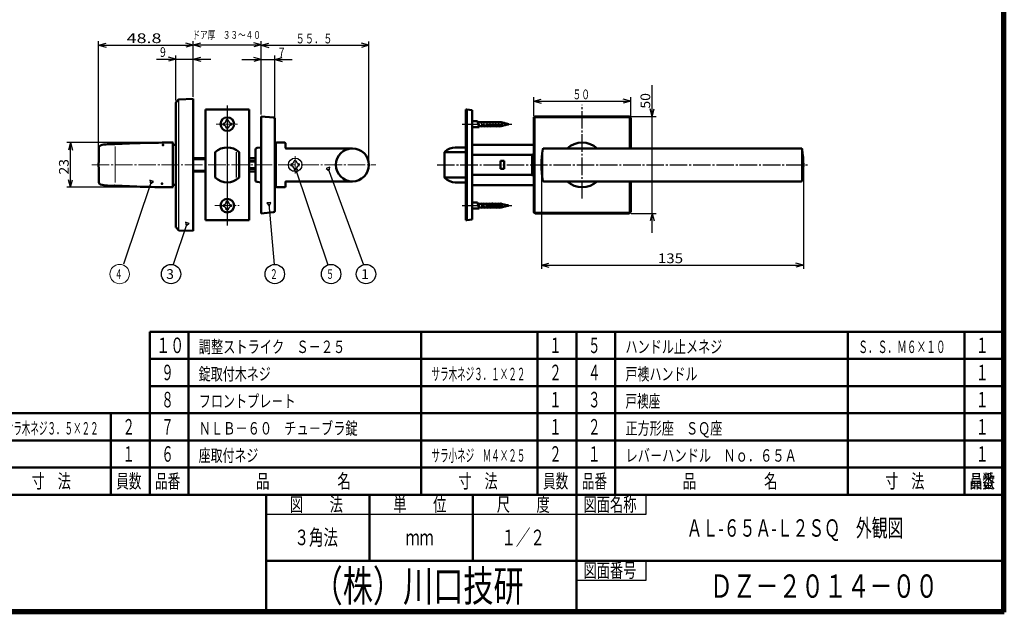
# Model space of a CAD drawing. Extents: x -811 to 831, y -277 to 277.
# Drawn here: x 323 to 831, y -277 to 29 of the extents above; entities that cross this region are included whole.
import ezdxf
from ezdxf.enums import TextEntityAlignment as Align

# ---------------------------------------------------------------- set-up
doc = ezdxf.new("R2010")
doc.units = 0
doc.header["$MEASUREMENT"] = 0
doc.linetypes.add('CENTER', pattern=[12, 9, -1, 1, -1])
for name, color, linetype in [('1', 2, 'CONTINUOUS'), ('2', 3, 'CONTINUOUS'), ('3', 4, 'CONTINUOUS')]:
    doc.layers.add(name, color=color, linetype=linetype)
doc.styles.get("Standard").update_dxf_attribs({"font": 'txt', "bigfont": 'BIGFONT'})
doc.dimstyles.get("Standard").update_dxf_attribs({"dimscale": 2, "dimtxt": 2.5, "dimasz": 2, "dimexe": 2, "dimexo": 0.5, "dimgap": 0.5, "dimtad": 1, "dimzin": 0, "dimdsep": 46, "dimtxsty": 'STANDARD', "dimcen": 0.09, "dimadec": 0, "dimazin": 0, "dimtfac": 1, "dimtdec": 4, "dimtofl": 0, "dimtmove": 0, "dimatfit": 3, "dimfxl": 1, "dimtolj": 1, "dimtzin": 0, "dimarcsym": 0})

# ---------------------------------------------------------------- blocks, each defined once
blk = doc.blocks.new('*D24')
at = {"layer": '2', "lineweight": 25}
for p, q in [((403.499999, -12.886196), (403.499999, 10.438873)), ((412.499999, -11.000026), (412.499999, 10.438873)), ((393.499999, 8.438873), (421.499999, 8.438873)), ((403.499999, 8.438873), (399.636296, 9.474149)), ((403.499999, 8.438873), (399.636296, 7.403597)), ((412.499999, 8.438873), (416.363702, 9.474149)), ((412.499999, 8.438873), (416.363702, 7.403597))]:
    blk.add_line(p, q, dxfattribs=at)
at = {"layer": '2', "lineweight": 25, "width": 2}
blk.add_text('9', height=5, dxfattribs=at).set_placement((395.326118, 9.634495), (398.326118, 9.634495), align=Align.FIT)
blk = doc.blocks.new('*D25')
at = {"layer": '2', "lineweight": 25}
for p, q in [((412.499999, -2.900026), (412.499999, 17.80801)), ((412.499999, 15.80801), (416.363702, 16.843286)), ((412.499999, 15.80801), (416.363702, 14.772734)), ((412.499999, 15.80801), (447.499999, 15.80801)), ((447.499999, 15.80801), (443.636296, 16.843286)), ((447.499999, 15.80801), (443.636296, 14.772734)), ((447.499999, -11.900026), (447.499999, 17.80801))]:
    blk.add_line(p, q, dxfattribs=at)
blk = doc.blocks.new('*D38')
at = {"layer": '2', "lineweight": 25}
for p, q in [((447.499999, -20.000026), (447.499999, 10.375072)), ((454.499999, -21.345512), (454.499999, 10.375072)), ((437.499999, 8.375072), (463.499999, 8.375072)), ((447.499999, 8.375072), (443.636296, 9.410349)), ((447.499999, 8.375072), (443.636296, 7.339796)), ((454.499999, 8.375072), (458.363702, 9.410349)), ((454.499999, 8.375072), (458.363702, 7.339796))]:
    blk.add_line(p, q, dxfattribs=at)
at = {"layer": '2', "lineweight": 25, "width": 2}
blk.add_text('7', height=5, dxfattribs=at).set_placement((456.499999, 9.375072), (459.499999, 9.375072), align=Align.FIT)
blk = doc.blocks.new('*D39')
at = {"layer": '2', "lineweight": 25}
for p, q in [((649.055799, -81.000026), (649.055799, -5.000026)), ((649.055799, -21.000026), (648.020523, -17.136322)), ((649.055799, -21.000026), (650.091075, -17.136322)), ((638.199962, -21.000026), (651.055799, -21.000026)), ((638.199962, -71.000026), (651.055799, -71.000026)), ((649.055799, -71.000026), (648.020523, -74.863729)), ((649.055799, -71.000026), (650.091075, -74.863729))]:
    blk.add_line(p, q, dxfattribs=at)
at = {"layer": '2', "lineweight": 25, "width": 2}
blk.add_text('50', height=5, rotation=90, dxfattribs=at).set_placement((648.055799, -17.000026), (648.055799, -9.000026), align=Align.FIT)
blk = doc.blocks.new('*D40')
at = {"layer": '2', "lineweight": 25}
for p, q in [((400.499999, -34.500026), (347.25452, -34.500026)), ((349.25452, -34.500026), (348.219244, -38.363729)), ((349.25452, -57.500026), (349.25452, -34.500026)), ((349.25452, -34.500026), (350.289797, -38.363729)), ((349.25452, -57.500026), (348.219244, -53.636322)), ((349.25452, -57.500026), (350.289797, -53.636322)), ((400.499999, -57.500026), (347.25452, -57.500026))]:
    blk.add_line(p, q, dxfattribs=at)
at = {"layer": '2', "lineweight": 25, "width": 2}
blk.add_text('23', height=5, rotation=90, dxfattribs=at).set_placement((348.25452, -51.000026), (348.25452, -43.000026), align=Align.FIT)
blk = doc.blocks.new('*D41')
at = {"layer": '2', "lineweight": 25}
for p, q in [((363.699999, -36.900026), (363.699999, 17.776557)), ((363.699999, 15.776557), (367.563702, 16.811833)), ((363.699999, 15.776557), (367.563702, 14.74128)), ((363.699999, 15.776557), (412.499999, 15.776557)), ((412.499999, 15.776557), (408.636296, 16.811833)), ((412.499999, 15.776557), (408.636296, 14.74128)), ((412.499999, -2.900026), (412.499999, 17.776557))]:
    blk.add_line(p, q, dxfattribs=at)
at = {"layer": '2', "lineweight": 25, "width": 2}
blk.add_text('48.8', height=5, dxfattribs=at).set_placement((378.099999, 16.776557), (396.099999, 16.776557), align=Align.FIT)
blk = doc.blocks.new('*D72')
at = {"layer": '2', "lineweight": 25}
for p, q in [((591.999962, -47.000026), (591.999962, -99.649002)), ((726.999962, -47.000026), (726.999962, -99.649002)), ((591.999962, -97.649002), (595.863666, -96.613726)), ((591.999962, -97.649002), (595.863666, -98.684278)), ((591.999962, -97.649002), (726.999962, -97.649002)), ((726.999962, -97.649002), (723.136259, -96.613726)), ((726.999962, -97.649002), (723.136259, -98.684278))]:
    blk.add_line(p, q, dxfattribs=at)
at = {"layer": '2', "lineweight": 25, "width": 2}
blk.add_text('135', height=5, dxfattribs=at).set_placement((651.999962, -96.649002), (664.999962, -96.649002), align=Align.FIT)
blk = doc.blocks.new('*D76')
at = {"layer": '2', "lineweight": 25}
for p, q in [((587.999962, -20.800026), (587.999962, -11.159275)), ((587.999962, -13.159275), (591.863666, -12.123999)), ((587.999962, -13.159275), (591.863666, -14.194551)), ((587.999962, -13.159275), (637.999962, -13.159275)), ((637.999962, -13.159275), (634.136259, -12.123999)), ((637.999962, -13.159275), (634.136259, -14.194551)), ((637.999962, -20.800026), (637.999962, -11.159275))]:
    blk.add_line(p, q, dxfattribs=at)
blk.add_text('５０', height=5, dxfattribs=at).set_placement((607.999962, -12.159275), (616.999962, -12.159275), align=Align.FIT)

msp = doc.modelspace()

# ---------------------------------------------------------------- linework, layer by layer
at = {"layer": '1', "lineweight": 50}
for p, q in [((403.499999, -78.113856), (403.499999, -13.886196)), ((404.916438, -12.345492), (403.587867, -13.674063)), ((412.499999, -12.000026), (405.1181, -12.257807)), ((412.499999, -80.000026), (412.499999, -12.000026)), ((418.749999, -17.500026), (418.749999, -74.500026)), ((418.749999, -17.500026), (441.249999, -17.500026)), ((441.249999, -17.500026), (441.249999, -74.500026)), ((552.999962, -17.500026), (553.499962, -17.500026)), ((552.999962, -74.500026), (552.999962, -17.500026)), ((553.499962, -74.500026), (553.499962, -17.500026)), ((553.499962, -17.500026), (556.199962, -17.800026)), ((556.199962, -74.200026), (556.199962, -17.800026)), ((447.499999, -71.000026), (447.499999, -21.000026)), ((447.499999, -21.000026), (453.769724, -21.548556)), ((454.499999, -22.345512), (454.499999, -69.65454)), ((556.199962, -23.450026), (558.999962, -23.450026)), ((558.999962, -23.450026), (559.830605, -26.550026)), ((559.147334, -24.000026), (571.183364, -24.000026)), ((574.915415, -25.000026), (571.183364, -24.000026)), ((574.915415, -25.000026), (571.183364, -26.000026)), ((587.999962, -70.200026), (587.999962, -21.800026)), ((588.799962, -21.000026), (637.199962, -21.000026)), ((637.999962, -37.500026), (637.999962, -21.800026)), ((556.199962, -26.550026), (559.830605, -26.550026)), ((559.683233, -26.000026), (571.183364, -26.000026)), ((401.999999, -56.99981), (401.999999, -35.000241)), ((454.999999, -57.000026), (454.999999, -35.000026)), ((459.699999, -34.500026), (455.499999, -34.500026)), ((459.999999, -34.800026), (459.999999, -37.200026)), ((402.499999, -35.750026), (403.499999, -35.750026)), ((423.799999, -39.476223), (423.799999, -52.523828)), ((436.199999, -52.523828), (436.199999, -39.476223)), ((444.499999, -38.178823), (444.499999, -53.821229)), ((447.499999, -37.000026), (445.412844, -37.182629)), ((454.999999, -35.750026), (454.499999, -35.750026)), ((494.499999, -37.500026), (460.299999, -37.500026)), ((541.999962, -52.128695), (541.999962, -39.871356)), ((542.373322, -39.476223), (552.999962, -39.476223)), ((552.999962, -37.000026), (547.499962, -37.000026)), ((556.199962, -35.600026), (587.999962, -35.600026)), ((587.999962, -40.426051), (587.504439, -40.633437)), ((593.150704, -37.500026), (725.84922, -37.500026)), ((412.499999, -42.500026), (418.749999, -42.500026)), ((412.499999, -43.000026), (418.749999, -43.000026)), ((441.249999, -42.500026), (444.499999, -42.500026)), ((444.499999, -44.000026), (441.249999, -44.000026)), ((586.732295, -40.7885), (556.199962, -40.7885)), ((570.799962, -44.000026), (572.799962, -44.000026)), ((570.799962, -48.000026), (570.799962, -44.000026)), ((572.799962, -48.000026), (572.799962, -44.000026)), ((587.133937, -51.211551), (587.133937, -40.7885)), ((418.749999, -49.000026), (412.499999, -49.000026)), ((412.499999, -49.500026), (418.749999, -49.500026)), ((444.499999, -48.000026), (441.249999, -48.000026)), ((441.249999, -49.500026), (444.499999, -49.500026)), ((572.799962, -48.000026), (570.799962, -48.000026)), ((447.499999, -55.000026), (445.412844, -54.817423)), ((459.999999, -54.800026), (459.999999, -57.200026)), ((494.499999, -54.500026), (460.299999, -54.500026)), ((542.561318, -52.523828), (552.999962, -52.523828)), ((552.999962, -55.000026), (547.499962, -55.000026)), ((586.732295, -51.211551), (556.199962, -51.211551)), ((587.999962, -51.574001), (587.504439, -51.366614)), ((593.150704, -54.500026), (725.84922, -54.500026)), ((637.999962, -70.200026), (637.999962, -54.500026)), ((402.499999, -56.250026), (403.499999, -56.250026)), ((454.999999, -56.250026), (454.499999, -56.250026)), ((459.699999, -57.500026), (455.499999, -57.500026)), ((556.199962, -56.400026), (587.999962, -56.400026)), ((556.199962, -65.450026), (558.999962, -65.450026)), ((558.999962, -65.450026), (559.830605, -68.550026)), ((447.499999, -71.000026), (453.769724, -70.451496)), ((556.199962, -68.550026), (559.830605, -68.550026)), ((559.147334, -66.000026), (571.183364, -66.000026)), ((559.683233, -68.000026), (571.183364, -68.000026)), ((574.915415, -67.000026), (571.183364, -66.000026)), ((574.915415, -67.000026), (571.183364, -68.000026)), ((588.799962, -71.000026), (637.199962, -71.000026)), ((418.749999, -74.500026), (441.249999, -74.500026)), ((552.999962, -74.500026), (553.499962, -74.500026)), ((553.499962, -74.500026), (556.199962, -74.200026)), ((404.916438, -79.654559), (403.587867, -78.325988)), ((412.499999, -80.000026), (405.1181, -79.742244))]:
    msp.add_line(p, q, dxfattribs=at)
at = {"layer": '1', "lineweight": 25}
for p, q in [((404.999999, -79.713479), (404.999999, -12.286572)), ((429.999999, -15.437247), (429.999999, -77.194184)), ((427.849999, -24.508597), (427.849999, -25.000026)), ((427.849999, -25.491454), (427.849999, -25.000026)), ((429.999999, -22.850026), (429.508571, -22.850026)), ((429.999999, -22.850026), (430.491428, -22.850026)), ((432.149999, -24.508597), (432.149999, -25.000026)), ((432.149999, -25.491454), (432.149999, -25.000026)), ((560.499962, -23.450026), (561.330605, -26.550026)), ((561.999962, -23.450026), (562.830605, -26.550026)), ((563.499962, -23.450026), (564.330605, -26.550026)), ((564.999962, -23.450026), (565.830605, -26.550026)), ((566.499962, -23.450026), (567.330605, -26.550026)), ((567.999962, -23.450026), (568.830605, -26.550026)), ((569.499962, -23.450026), (570.330605, -26.550026)), ((570.999962, -23.450026), (571.784821, -26.379158)), ((572.611144, -23.86496), (573.18434, -26.004158)), ((574.227169, -24.297973), (574.583859, -25.629158)), ((588.612362, -22.112447), (588.612362, -69.887605)), ((589.112362, -21.612447), (636.887562, -21.612447)), ((637.387562, -37.500026), (637.387562, -22.112447)), ((429.999999, -27.150026), (429.508571, -27.150026)), ((429.999999, -27.150026), (430.491428, -27.150026)), ((434.699999, -52.523828), (434.699999, -39.476223)), ((592.727759, -53.958533), (592.727759, -37.843535)), ((726.272165, -54.500026), (726.272165, -37.500026)), ((441.249999, -44.500026), (444.499999, -44.500026)), ((462.899999, -45.500026), (462.899999, -46.000026)), ((464.999999, -43.900026), (464.499999, -43.900026)), ((464.999999, -43.900026), (465.499999, -43.900026)), ((467.099999, -45.500026), (467.099999, -46.000026)), ((444.499999, -47.500026), (441.249999, -47.500026)), ((462.899999, -46.500026), (462.899999, -46.000026)), ((464.999999, -48.100026), (464.499999, -48.100026)), ((464.999999, -48.100026), (465.499999, -48.100026)), ((467.099999, -46.500026), (467.099999, -46.000026)), ((637.387562, -69.887605), (637.387562, -54.500026)), ((429.999999, -64.850026), (429.508571, -64.850026)), ((429.999999, -64.850026), (430.491428, -64.850026)), ((560.499962, -65.450026), (561.330605, -68.550026)), ((561.999962, -65.450026), (562.830605, -68.550026)), ((563.499962, -65.450026), (564.330605, -68.550026)), ((564.999962, -65.450026), (565.830605, -68.550026)), ((566.499962, -65.450026), (567.330605, -68.550026)), ((567.999962, -65.450026), (568.830605, -68.550026)), ((569.499962, -65.450026), (570.330605, -68.550026)), ((570.999962, -65.450026), (571.784821, -68.379158)), ((572.611144, -65.86496), (573.18434, -68.004158)), ((427.849999, -66.508597), (427.849999, -67.000026)), ((427.849999, -67.491454), (427.849999, -67.000026)), ((429.999999, -69.150026), (429.508571, -69.150026)), ((429.999999, -69.150026), (430.491428, -69.150026)), ((432.149999, -66.508597), (432.149999, -67.000026)), ((432.149999, -67.491454), (432.149999, -67.000026)), ((574.227169, -66.297973), (574.583859, -67.629158)), ((589.112362, -70.387605), (636.887562, -70.387605))]:
    msp.add_line(p, q, dxfattribs=at)
at = {"layer": '1', "linetype": 'CENTER', "lineweight": 25}
for p, q in [((612.999962, -63.253212), (612.999962, -15.000026)), ((551.134949, -25.000026), (576.624962, -25.000026)), ((538.143295, -46.000026), (729.65759, -46.000026)), ((551.134949, -67.000026), (576.624962, -67.000026))]:
    msp.add_line(p, q, dxfattribs=at)
at = {"layer": '1', "linetype": 'CENTER', "lineweight": 18}
for p, q in [((424.304248, -25.000026), (435.485331, -25.000026)), ((464.999999, -41.450026), (464.999999, -50.550026)), ((360.181576, -46.000026), (506.653671, -46.000026)), ((423.514552, -67.000026), (436.106504, -67.000026))]:
    msp.add_line(p, q, dxfattribs=at)
at = {"layer": '1', "lineweight": 18}
msp.add_line((372.149999, -36.536384), (372.149999, -55.136912), dxfattribs=at)
at = {"layer": '1', "lineweight": 50}
for centre, radius in [((429.999999, -25.000026), 3.5), ((494.499999, -46.000026), 8.5), ((429.999999, -67.000026), 3.5)]:
    msp.add_circle(centre, radius, dxfattribs=at)
at = {"layer": '1', "lineweight": 25}
msp.add_circle((464.999999, -46.000026), 3.5, dxfattribs=at)
at = {"layer": '1', "lineweight": 50}
for centre, radius, start, end in [((403.799999, -13.886196), 0.3, 135, 180), ((405.12857, -12.557624), 0.3, 92, 135), ((453.699999, -22.345512), 0.8, 0, 85), ((588.799962, -21.800026), 0.8, 90, 180), ((637.199962, -21.800026), 0.8, 0, 90), ((370.390364, -59.889674), 24.639649, 86.181813, 103.583842), ((402.599999, -615.532687), 581.032661, 90.049348, 93.015796), ((401.499999, -35.000241), 0.5, 0, 90.049348), ((455.499999, -35.000026), 0.5, 90, 180), ((459.699999, -34.800026), 0.3, 0, 90), ((612.999962, -46.000026), 11.5, 47.657395, 132.342605), ((663.699999, -46.000026), 300, 178.258106, 181.741894), ((364.838167, -36.911291), 1, 103.583842, 178.258106), ((402.499999, -36.250026), 0.5, 90, 180), ((429.999999, -46.000026), 9, 46.457781, 133.542219), ((445.499999, -38.178823), 1, 95, 180), ((460.299999, -37.200026), 0.3, 180, 270), ((542.999962, -39.871356), 1, 135.160082, 180), ((547.499962, -44.34628), 7.346255, 90, 135.160082), ((641.999962, -46.000026), 50, 170.699284, 189.300716), ((593.150704, -38.000026), 0.5, 90, 170.699284), ((725.84922, -38.000026), 0.5, 9.300716, 90), ((676.999962, -46.000026), 50, 350.699284, 9.300716), ((586.732295, -38.7885), 2, 270, 292.710303), ((364.838167, -55.08876), 1, 181.741894, 256.416158), ((402.499999, -55.750026), 0.5, 180, 270), ((429.999999, -46.000026), 9, 226.457781, 313.542219), ((445.499999, -53.821229), 1, 180, 265), ((460.299999, -54.800026), 0.3, 90, 180), ((542.999962, -52.128695), 1, 180, 224.839918), ((547.499962, -47.653771), 7.346255, 224.839918, 270), ((586.732295, -53.211551), 2, 67.289697, 90), ((593.150704, -54.000026), 0.5, 189.300716, 270), ((612.999962, -46.000026), 11.5, 227.657395, 312.342605), ((725.84922, -54.000026), 0.5, 270, 350.699284), ((370.390364, -32.110377), 24.639649, 256.416158, 273.818187), ((402.599999, 523.532636), 581.032661, 266.984204, 269.950652), ((401.499999, -56.99981), 0.5, 269.950652, 360), ((455.499999, -57.000026), 0.5, 180, 270), ((459.699999, -57.200026), 0.3, 270, 360), ((453.699999, -69.65454), 0.8, 275, 360), ((588.799962, -70.200026), 0.8, 180, 270), ((637.199962, -70.200026), 0.8, 270, 360), ((403.799999, -78.113856), 0.3, 180, 225), ((405.12857, -79.442427), 0.3, 225, 268)]:
    msp.add_arc(centre, radius, start, end, dxfattribs=at)
at = {"layer": '1', "lineweight": 25}
for centre, radius, start, end in [((427.849999, -22.850026), 1.658571, 270, 360), ((432.149999, -22.850026), 1.658571, 180, 270), ((589.112362, -22.112447), 0.5, 90, 180), ((636.887562, -22.112447), 0.5, 0, 90), ((427.849999, -27.150026), 1.658571, 0, 90), ((432.149999, -27.150026), 1.658571, 90, 180), ((462.899999, -43.900026), 1.6, 270, 0), ((467.099999, -43.900026), 1.6, 180, 270), ((462.899999, -48.100026), 1.6, 0, 90), ((467.099999, -48.100026), 1.6, 90, 180), ((427.849999, -64.850026), 1.658571, 270, 360), ((432.149999, -64.850026), 1.658571, 180, 270), ((427.849999, -69.150026), 1.658571, 0, 90), ((432.149999, -69.150026), 1.658571, 90, 180), ((589.112362, -69.887605), 0.5, 180, 270), ((636.887562, -69.887605), 0.5, 270, 360)]:
    msp.add_arc(centre, radius, start, end, dxfattribs=at)
at = {"layer": '1', "lineweight": 50}
for p in [(396.819499, -35.750026), (401.999999, -46.000026), (454.999999, -46.000026), (502.999999, -46.000026), (396.319499, -55.750026)]:
    msp.add_point(p, dxfattribs=at)
at = {"layer": '2', "lineweight": 25}
for p, q in [((447.499999, -11.900026), (447.499999, 17.612188)), ((447.499999, 15.612188), (451.363702, 16.647464)), ((447.499999, 15.612188), (451.363702, 14.576912)), ((447.499999, 15.612188), (502.999999, 15.612188)), ((502.999999, 15.612188), (499.136296, 16.647464)), ((502.999999, 15.612188), (499.136296, 14.576912)), ((502.999999, -46.000026), (502.999999, 17.612188)), ((465.315133, -48.453072), (464.367782, -48.77327)), ((464.367782, -48.77327), (465.869731, -50.093932)), ((466.262484, -48.132875), (465.315133, -48.453072)), ((465.869731, -50.093932), (466.262484, -48.132875)), ((481.896729, -47.481182), (480.957936, -47.825663)), ((480.957936, -47.825663), (482.493388, -49.107219)), ((482.835522, -47.1367), (481.896729, -47.481182)), ((482.493388, -49.107219), (482.835522, -47.1367)), ((391.016042, -54.215386), (390.068691, -53.895189)), ((390.068691, -53.895189), (390.461444, -55.856246)), ((390.461444, -55.856246), (391.963393, -54.535584)), ((391.963393, -54.535584), (391.016042, -54.215386)), ((451.410247, -65.501114), (450.413801, -65.585344)), ((450.413801, -65.585344), (451.556138, -67.22701)), ((452.406694, -65.416885), (451.410247, -65.501114)), ((451.556138, -67.22701), (452.406694, -65.416885)), ((409.380301, -75.897146), (408.43295, -75.576949)), ((408.43295, -75.576949), (408.825702, -77.538006)), ((410.327652, -76.217344), (409.380301, -75.897146)), ((408.825702, -77.538006), (410.327652, -76.217344))]:
    msp.add_line(p, q, dxfattribs=at)
for points in [[(465.499999, -49.000026), (481.901499, -97.526236)], [(482.095615, -48.023194), (500.227701, -97.43741)], [(390.831176, -54.76234), (376.486552, -97.202985)], [(451.458878, -66.076413), (454.100759, -97.330106)], [(409.195435, -76.444099), (402.13177, -97.342973)]]:
    msp.add_lwpolyline(points, dxfattribs=at)
at = {"layer": '2', "lineweight": 18}
msp.add_circle((374.518162, -102.268012), 5, dxfattribs=at)
at = {"layer": '2', "lineweight": 25}
for centre in [(401.018162, -102.268012), (454.518162, -102.268012), (483.518162, -102.268012), (501.518162, -102.268012)]:
    msp.add_circle(centre, 5, dxfattribs=at)
at = {"layer": '3', "lineweight": 100}
for p, q in [((830, 276), (830, -276)), ((830.6, 276.6), (830.6, -276.6)), ((830.6, -276.6), (49.4, -276.6)), ((50, -276), (830, -276))]:
    msp.add_line(p, q, dxfattribs=at)
at = {"layer": '3', "lineweight": 50}
for p, q in [((390, -132), (830, -132)), ((390, -132), (390, -216)), ((410, -216), (410, -132)), ((530, -216), (530, -132)), ((590, -132), (590, -216)), ((610, -132), (610, -216)), ((610, -132), (610, -216)), ((610, -132), (830, -132)), ((630, -216), (630, -132)), ((750, -216), (750, -132)), ((810, -132), (810, -216)), ((810, -132), (810, -216)), ((830, -216), (830, -132)), ((390, -146), (830, -146)), ((390, -160), (830, -160)), ((390, -160), (610, -160)), ((170, -174), (610, -174)), ((370, -174), (370, -216)), ((390, -174), (830, -174)), ((170, -188), (830, -188)), ((390, -188), (610, -188)), ((170, -202), (610, -202)), ((390, -202), (830, -202)), ((50, -216), (830, -216)), ((450, -216), (450, -276)), ((503.333333, -250), (503.333333, -216)), ((556.666667, -250), (556.666667, -216)), ((610, -276), (610, -216)), ((450, -250), (610, -250)), ((610, -250), (830, -250))]:
    msp.add_line(p, q, dxfattribs=at)
at = {"layer": '3', "lineweight": 25}
for p, q in [((646.001054, -225.999729), (646.001054, -216)), ((450, -225.999897), (646.001054, -225.999729)), ((646.001054, -259.999729), (646.001054, -250)), ((610, -259.999729), (646.001054, -259.999729))]:
    msp.add_line(p, q, dxfattribs=at)

# ---------------------------------------------------------------- texts
at = {"layer": '2', "lineweight": 25}
for s, height, p, p2 in [('ドア厚\u3000３３～４０', 4, (412.091067, 18.990916), (447.291067, 18.990916)), ('3', 5, (398.518162, -104.768012), (402.518162, -104.768012)), ('２', 5, (452.018162, -104.768012), (456.018162, -104.768012)), ('５', 5, (481.018162, -104.768012), (485.018162, -104.768012)), ('1', 5, (499.018162, -104.768012), (503.018162, -104.768012))]:
    msp.add_text(s, height=height, dxfattribs=at).set_placement(p, p2, align=Align.FIT)
at = {"layer": '2', "lineweight": 18}
for s, p, p2 in [('５５．５', (465.249999, 16.612188), (484.249999, 16.612188)), ('４', (372.018162, -104.768012), (376.018162, -104.768012))]:
    msp.add_text(s, height=5, dxfattribs=at).set_placement(p, p2, align=Align.FIT)
at = {"layer": '3', "lineweight": 25}
for s, height, p, p2 in [('１０', 8, (393.4, -143), (407.8, -143)), ('調整ストライク\u3000Ｓ－２５', 6.4, (415.301895, -142.974701), (490.821896, -142.974701)), ('１', 8, (596, -143), (602.4, -143)), ('５', 8, (616, -143), (622.4, -143)), ('ハンドル止メネジ', 6.4, (635.301895, -142.974701), (685.221896, -142.974701)), ('１', 8, (816, -143), (822.4, -143)), ('９', 8, (396, -157), (402.4, -157)), ('錠取付木ネジ', 6.4, (415.301895, -156.974701), (452.421896, -156.974701)), ('２', 8, (596, -157), (602.4, -157)), ('４', 8, (616, -157), (622.4, -157)), ('戸襖ハンドル', 6.4, (635.301895, -156.974701), (672.421896, -156.974701)), ('１', 8, (816, -157), (822.4, -157)), ('８', 8, (396, -171), (402.4, -171)), ('フロントプレ－ト', 6.4, (415.301895, -170.974701), (465.221896, -170.974701)), ('１', 8, (596, -171), (602.4, -171)), ('３', 8, (616, -171), (622.4, -171)), ('戸襖座', 6.4, (635.301895, -170.974701), (653.221895, -170.974701)), ('１', 8, (816, -171), (822.4, -171)), ('２', 8, (376, -185), (382.4, -185)), ('７', 8, (396, -185), (402.4, -185)), ('ＮＬＢ－６０\u3000チュ－ブラ錠', 6.4, (415.301895, -184.974701), (497.221896, -184.974701)), ('１', 8, (596, -185), (602.4, -185)), ('２', 8, (616, -185), (622.4, -185)), ('正方形座\u3000ＳＱ座', 6.4, (635.301895, -184.974701), (685.221896, -184.974701)), ('１', 8, (816, -185), (822.4, -185)), ('１', 8, (376, -199), (382.4, -199)), ('６', 8, (396, -199), (402.4, -199)), ('座取付ネジ', 6.4, (415.301895, -198.974701), (446.021896, -198.974701)), ('２', 8, (596, -199), (602.4, -199)), ('１', 8, (616, -199), (622.4, -199)), ('レバ－ハンドル\u3000Ｎｏ．６５Ａ', 6.4, (635.301895, -198.974701), (723.621896, -198.974701)), ('１', 8, (816, -199), (822.4, -199)), ('寸\u3000法', 7.2, (329.2, -212.6), (349.36, -212.6)), ('員数', 7.2, (372.8, -212.6), (385.76, -212.6)), ('品番', 7.2, (392.8, -212.6), (405.76, -212.6)), ('品\u3000\u3000\u3000\u3000\u3000名', 7.2, (444.8, -212.6), (493.76, -212.6)), ('寸\u3000法', 7.2, (549.2, -212.6), (569.36, -212.6)), ('員数', 7.2, (592.8, -212.6), (605.76, -212.6)), ('品番', 7.2, (612.8, -212.6), (625.76, -212.6)), ('品\u3000\u3000\u3000\u3000\u3000名', 7.2, (664.8, -212.6), (713.76, -212.6)), ('寸\u3000法', 7.2, (769.2, -212.6), (789.36, -212.6)), ('員数', 7.2, (812.8, -212.6), (825.76, -212.6)), ('品番', 7.2, (812.8, -212.6), (825.76, -212.6)), ('図\u3000\u3000法', 7.2, (462.266667, -224.599983), (489.626667, -224.599983)), ('単\u3000\u3000位', 7.2, (515.6, -224.599949), (542.96, -224.599949)), ('尺\u3000\u3000度', 7.2, (568.933333, -224.599914), (596.293333, -224.599914)), ('図面名称', 7.2, (613.600527, -224.59988), (640.960527, -224.59988)), ('３角法', 8, (464.666667, -241.999914), (487.066667, -241.999914)), ('１／２', 8, (571.333333, -241.999914), (593.733333, -241.999914)), ('ｍｍ', 8, (522, -241.999914), (536.4, -241.999914)), ('図面番号', 7.2, (613.600527, -258.599849), (640.960527, -258.599849))]:
    msp.add_text(s, height=height, dxfattribs=at).set_placement(p, p2, align=Align.FIT)
for s, width, p, p2 in [('Ｓ．Ｓ．Ｍ６×１０', 0.8, (755.301895, -142.974701), (800.357896, -142.974701)), ('サラ木ネジ３．１×２２', 0.7, (535.301895, -156.974701), (583.685896, -156.974701)), ('サラ木ネジ３．５×２２', 0.7, (315.301895, -184.974701), (363.685896, -184.974701)), ('サラ小ネジ\u3000Ｍ４×２５', 0.7, (535.301895, -198.974701), (583.685896, -198.974701))]:
    msp.add_text(s, height=6.4, dxfattribs=dict(at, width=width)).set_placement(p, p2, align=Align.FIT)
at = {"layer": '3', "lineweight": 50, "width": 0.9}
msp.add_text('ＡＬ-６５Ａ-Ｌ２ＳＱ\u3000外観図', height=9, dxfattribs=at).set_placement((666.79686, -237.638), (778.57686, -237.638), align=Align.FIT)
at = {"layer": '3', "lineweight": 100}
for s, height, p, p2 in [('（株）川口技研', 16, (474, -271), (582.8, -271)), ('ＤＺ－２０１４－００', 12, (678.842911, -269.090942), (796.442911, -269.090942))]:
    msp.add_text(s, height=height, dxfattribs=at).set_placement(p, p2, align=Align.FIT)

# ---------------------------------------------------------------- dimensions: what is measured, and where the dimension line sits
at = {"layer": '2', "lineweight": 25}
for base, p1, p2, picture, middle in [((412.499999, 15.776557), (363.699999, -37.900026), (412.499999, -3.900026), '*D41', (388.099999, 19.276557)), ((447.499999, 15.80801), (412.499999, -3.900026), (447.499999, -12.900026), '*D25', (429.999999, 17.80801)), ((412.499999, 8.438873), (403.499999, -13.886196), (412.499999, -12.000026), '*D24', (397.826118, 12.134495)), ((454.499999, 8.375072), (447.499999, -21.000026), (454.499999, -22.345512), '*D38', (458.999999, 11.875072)), ((637.999962, -13.159275), (587.999962, -21.800026), (637.999962, -21.800026), '*D76', (612.999962, -9.659275)), ((726.999962, -97.649002), (591.999962, -46.000026), (726.999962, -46.000026), '*D72', (659.499962, -94.149002))]:
    dim = msp.add_linear_dim(base=base, p1=p1, p2=p2, dimstyle='Standard', dxfattribs=at)
    dim.commit()
    dim.dimension.update_dxf_attribs({"geometry": picture, "text_midpoint": middle})
for base, p1, p2, picture, middle in [((649.055799, -21.000026), (637.199962, -71.000026), (637.199962, -21.000026), '*D39', (643.055799, -12.000026)), ((349.25452, -34.500026), (401.499999, -57.500026), (401.499999, -34.500026), '*D40', (343.25452, -46.000026))]:
    dim = msp.add_linear_dim(base=base, p1=p1, p2=p2, angle=90, dimstyle='Standard', dxfattribs=at)
    dim.commit()
    dim.dimension.update_dxf_attribs({"geometry": picture, "text_midpoint": middle})

doc.saveas('drawing.dxf')
